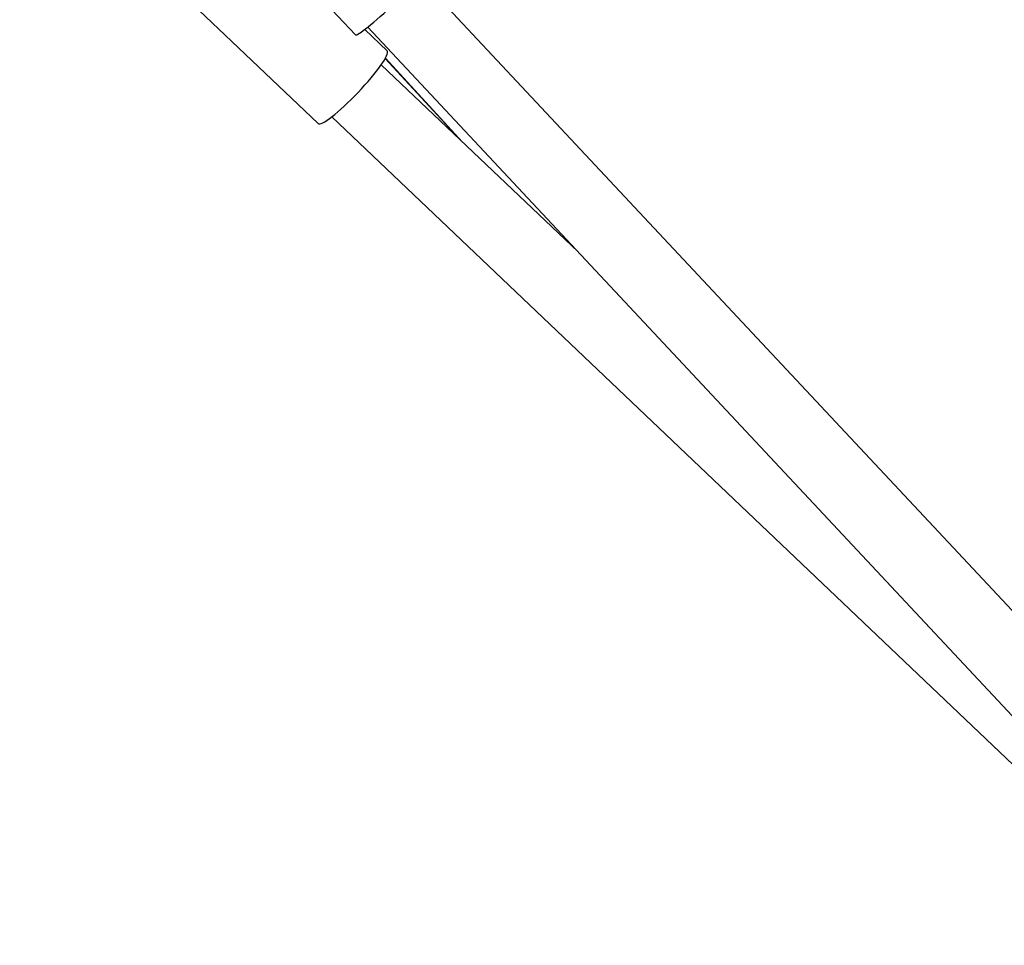
# Model space of a CAD drawing. Units: millimetres. Extents: x -4361 to 7214, y -5780 to 3694.
# Drawn here: x 154 to 414, y -479 to -234 of the extents above; entities that cross this region are included whole.
import ezdxf

# ---------------------------------------------------------------- set-up
doc = ezdxf.new("R2010")
doc.units = ezdxf.units.MM
doc.header["$LTSCALE"] = 20
doc.layers.add('2d', color=230, linetype='Continuous')

msp = doc.modelspace()

# ---------------------------------------------------------------- linework, layer by layer
at = {"layer": '2d'}
for p, q in [((242.35, -238.24), (167.41, -158.15)), ((232.48, -261.67), (153.66, -186.7)), ((259.44, -223.2), (472.85, -451.26)), ((245.57, -236.18), (468.78, -474.72)), ((250.74, -242.47), (244.78, -236.8)), ((250.23, -244.44), (270.27, -266.21)), ((250.24, -244.41), (270.56, -266.49)), ((301.14, -295.57), (249.15, -246.13)), ((466.09, -478.68), (236.06, -259.9)), ((466.15, -478.7), (236.08, -259.88))]:
    msp.add_line(p, q, dxfattribs=at)
for centre, major_axis, ratio in [((252.03, -229.18), (9.67, 9.05), 0.075359), ((241.61, -252.07), (9.13, 9.6), 0.148505)]:
    msp.add_ellipse(centre, major_axis=major_axis, ratio=ratio, start_param=3.141593, end_param=6.283185, dxfattribs=at)

doc.saveas('drawing.dxf')
